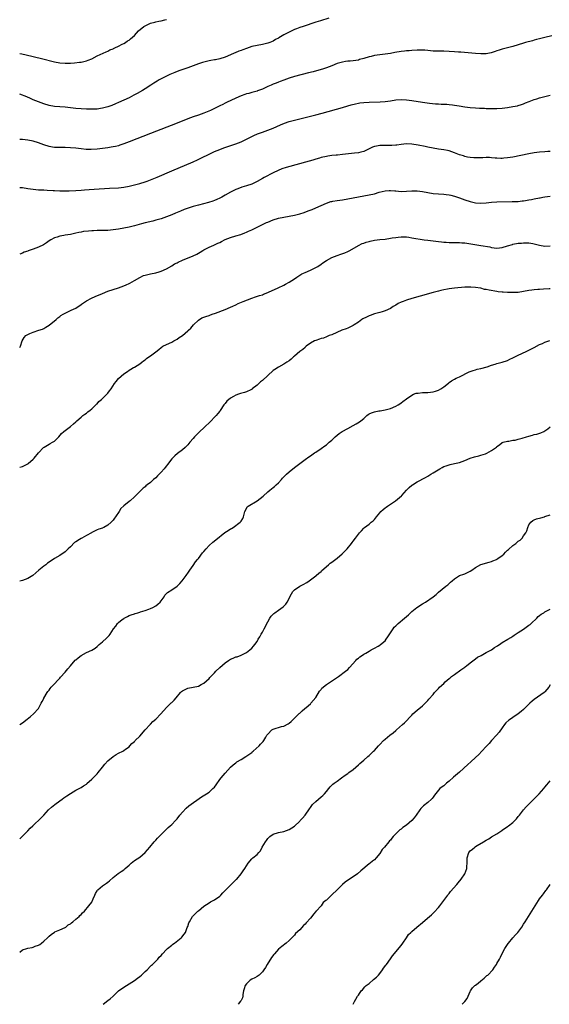
# Model space of a CAD drawing. Units: inches. Extents: x 2520000 to 2523000, y 1536000 to 1539000.
# Drawn here: x 2520000 to 2520199, y 1536000 to 1536370 of the extents above; entities that cross this region are included whole.
import ezdxf

# ---------------------------------------------------------------- set-up
doc = ezdxf.new("R2010")
doc.units = ezdxf.units.IN
doc.header["$MEASUREMENT"] = 0
doc.layers.add('LD25201536_10ft', color=103, linetype='Continuous')

msp = doc.modelspace()

# ---------------------------------------------------------------- linework, layer by layer
at = {"layer": 'LD25201536_10ft'}
for points, elevation in [([(2520115.89, 1536370.11), (2520112.8, 1536369.2), (2520111, 1536368.61), (2520106.25, 1536367), (2520105, 1536366.6), (2520103.83, 1536366.17), (2520103, 1536365.85), (2520101, 1536364.94), (2520099, 1536363.91), (2520097.18, 1536362.82), (2520097, 1536362.7), (2520095.89, 1536362.11), (2520095, 1536361.54), (2520093.75, 1536361), (2520093, 1536360.72), (2520091, 1536360.29), (2520089, 1536359.96), (2520087, 1536359.48), (2520085, 1536358.79), (2520083.69, 1536358.31), (2520083, 1536358.03), (2520082.24, 1536357.76), (2520080.83, 1536357.17), (2520080.49, 1536357), (2520079, 1536356.35), (2520077, 1536355.52), (2520075, 1536354.88), (2520073.43, 1536354.57), (2520073, 1536354.47), (2520071.74, 1536354.26), (2520071, 1536354.1), (2520070.09, 1536353.91), (2520069, 1536353.63), (2520068.51, 1536353.49), (2520067, 1536352.99), (2520065, 1536352.25), (2520063, 1536351.52), (2520059.64, 1536350.36), (2520058.2, 1536349.8), (2520056.36, 1536349), (2520055, 1536348.36), (2520053, 1536347.36), (2520052.34, 1536347), (2520051.49, 1536346.51), (2520050.25, 1536345.75), (2520049.14, 1536345), (2520047, 1536343.6), (2520046.03, 1536343), (2520044.11, 1536341.89), (2520042.79, 1536341.21), (2520041, 1536340.3), (2520039, 1536339.34), (2520037, 1536338.47), (2520035.96, 1536338.04), (2520034.56, 1536337.44), (2520033.43, 1536337), (2520033, 1536336.86), (2520031, 1536336.35), (2520030.27, 1536336.27), (2520029, 1536336.06), (2520028.06, 1536336.06), (2520027, 1536335.99), (2520026.03, 1536336.03), (2520025, 1536336.04), (2520023, 1536336.12), (2520021, 1536336.26), (2520017, 1536336.77), (2520015, 1536336.91), (2520013, 1536337.01), (2520011, 1536337.35), (2520009, 1536337.97), (2520007, 1536338.72), (2520005, 1536339.57), (2520004.02, 1536340.02), (2520002.63, 1536340.63), (2520001.73, 1536341), (2520001, 1536341.28), (2520000, 1536341.58)], 7670), ([(2520000, 1536356.93), (2520000.78, 1536356.78), (2520002.41, 1536356.41), (2520008.11, 1536355), (2520013, 1536353.81), (2520015, 1536353.43), (2520017, 1536353.28), (2520019, 1536353.32), (2520020.59, 1536353.41), (2520022.4, 1536353.6), (2520023, 1536353.69), (2520024.09, 1536353.91), (2520025, 1536354.16), (2520025.63, 1536354.37), (2520027.05, 1536354.95), (2520029, 1536355.98), (2520031.3, 1536357), (2520032.42, 1536357.58), (2520033, 1536357.77), (2520033.78, 1536358.22), (2520035, 1536358.68), (2520035.2, 1536358.8), (2520035.68, 1536359), (2520037, 1536359.71), (2520038.38, 1536360.38), (2520039, 1536360.7), (2520039.62, 1536361), (2520040.4, 1536361.6), (2520041, 1536361.96), (2520041.57, 1536362.43), (2520042.34, 1536363), (2520043, 1536363.63), (2520044.61, 1536365.39), (2520046.5, 1536367), (2520047, 1536367.34), (2520047.56, 1536367.56), (2520049, 1536368.23), (2520050.63, 1536368.63), (2520051, 1536368.75), (2520052.23, 1536369), (2520053, 1536369.17), (2520054.46, 1536369.54), (2520055, 1536369.63)], 7660), ([(2520199.51, 1536363.51), (2520197, 1536362.97), (2520195.43, 1536362.57), (2520195, 1536362.44), (2520193.86, 1536362.14), (2520193, 1536361.88), (2520192.29, 1536361.71), (2520189.71, 1536361), (2520189, 1536360.79), (2520185, 1536359.51), (2520182.98, 1536358.98), (2520181, 1536358.51), (2520179.85, 1536358.15), (2520179, 1536357.87), (2520178.37, 1536357.63), (2520176.87, 1536357.13), (2520175, 1536356.78), (2520174.78, 1536356.78), (2520173, 1536356.74), (2520171, 1536356.89), (2520165.41, 1536357.41), (2520164.54, 1536357.46), (2520163, 1536357.58), (2520161, 1536357.69), (2520159, 1536357.74), (2520157, 1536357.76), (2520156.2, 1536357.8), (2520155, 1536357.82), (2520154.08, 1536357.92), (2520153, 1536357.98), (2520151.9, 1536358.1), (2520151, 1536358.13), (2520150.11, 1536358.11), (2520149, 1536358.16), (2520147, 1536358.03), (2520146.09, 1536357.91), (2520145, 1536357.86), (2520144.26, 1536357.74), (2520143, 1536357.64), (2520140.72, 1536357.28), (2520139, 1536356.94), (2520137, 1536356.61), (2520135, 1536356.36), (2520133, 1536356.09), (2520131.82, 1536355.82), (2520131, 1536355.66), (2520129.04, 1536355.04), (2520127.41, 1536354.59), (2520127, 1536354.46), (2520125, 1536354.16), (2520123.94, 1536354.06), (2520123, 1536354.01), (2520122.16, 1536353.84), (2520121, 1536353.69), (2520119, 1536353.09), (2520117, 1536352.26), (2520115, 1536351.47), (2520113.57, 1536351), (2520113, 1536350.84), (2520110.07, 1536350.07), (2520108.36, 1536349.64), (2520103, 1536348.24), (2520101, 1536347.63), (2520099, 1536346.93), (2520097.63, 1536346.37), (2520097, 1536346.16), (2520096.2, 1536345.8), (2520095, 1536345.33), (2520094.28, 1536345), (2520093, 1536344.46), (2520091, 1536343.57), (2520089.15, 1536342.85), (2520089, 1536342.79), (2520087.59, 1536342.41), (2520087, 1536342.22), (2520085.93, 1536341.93), (2520085, 1536341.72), (2520084.43, 1536341.57), (2520083, 1536341.07), (2520081, 1536340.19), (2520077.52, 1536338.48), (2520077, 1536338.21), (2520076.18, 1536337.82), (2520075, 1536337.2), (2520073, 1536336.23), (2520071.55, 1536335.55), (2520070.3, 1536335), (2520069, 1536334.48), (2520067, 1536333.79), (2520065, 1536333.13), (2520063, 1536332.39), (2520059, 1536330.78), (2520049, 1536326.93), (2520041, 1536323.73), (2520039, 1536322.94), (2520037.55, 1536322.45), (2520037, 1536322.28), (2520035.98, 1536322.02), (2520035, 1536321.81), (2520034.31, 1536321.69), (2520033, 1536321.48), (2520031, 1536321.19), (2520029, 1536320.96), (2520026.83, 1536320.83), (2520024.9, 1536320.9), (2520023, 1536321.11), (2520021, 1536321.36), (2520019, 1536321.54), (2520017, 1536321.6), (2520015, 1536321.57), (2520013, 1536321.61), (2520012.28, 1536321.72), (2520011, 1536321.95), (2520009, 1536322.62), (2520008.07, 1536323), (2520007, 1536323.39), (2520005, 1536324.02), (2520003, 1536324.42), (2520001, 1536324.6), (2520000.61, 1536324.61), (2520000, 1536324.65)], 7680), ([(2520000, 1536306.66), (2520001, 1536306.57), (2520003, 1536306.29), (2520005, 1536305.99), (2520007, 1536305.78), (2520008.26, 1536305.74), (2520009, 1536305.69), (2520010.35, 1536305.65), (2520012.51, 1536305.49), (2520013, 1536305.44), (2520015, 1536305.33), (2520017, 1536305.35), (2520018.61, 1536305.39), (2520021, 1536305.46), (2520023, 1536305.6), (2520024.27, 1536305.73), (2520026.1, 1536305.9), (2520027.98, 1536306.02), (2520033.7, 1536306.3), (2520037, 1536306.5), (2520039, 1536306.72), (2520041, 1536307.1), (2520043, 1536307.6), (2520045, 1536308.14), (2520047, 1536308.73), (2520047.81, 1536309), (2520049, 1536309.44), (2520051.51, 1536310.49), (2520057, 1536312.87), (2520065, 1536316.27), (2520066.66, 1536317), (2520068.24, 1536317.76), (2520071, 1536319.15), (2520073, 1536320.06), (2520075, 1536320.88), (2520076.55, 1536321.45), (2520078.03, 1536321.97), (2520081, 1536322.95), (2520083, 1536323.74), (2520085, 1536324.71), (2520087.83, 1536326.17), (2520089.24, 1536326.76), (2520091, 1536327.43), (2520093, 1536328.15), (2520095, 1536328.9), (2520096.47, 1536329.53), (2520097.84, 1536330.16), (2520099.25, 1536330.75), (2520101, 1536331.33), (2520103, 1536331.89), (2520111, 1536333.91), (2520113.45, 1536334.55), (2520121, 1536336.64), (2520123, 1536337.23), (2520124.35, 1536337.65), (2520125.93, 1536338.07), (2520127, 1536338.3), (2520127.61, 1536338.39), (2520129, 1536338.54), (2520131, 1536338.65), (2520135.22, 1536338.78), (2520137, 1536338.9), (2520139, 1536339.18), (2520141, 1536339.49), (2520143, 1536339.6), (2520145, 1536339.47), (2520147, 1536339.21), (2520151, 1536338.65), (2520153.7, 1536338.3), (2520155.95, 1536338.05), (2520157, 1536337.95), (2520158.08, 1536337.92), (2520159, 1536337.86), (2520160.16, 1536337.84), (2520161, 1536337.79), (2520162.36, 1536337.64), (2520163, 1536337.57), (2520164.77, 1536337.23), (2520167, 1536336.84), (2520169, 1536336.62), (2520171, 1536336.49), (2520172.42, 1536336.42), (2520173, 1536336.38), (2520174.33, 1536336.33), (2520175, 1536336.28), (2520176.27, 1536336.27), (2520177, 1536336.22), (2520178.26, 1536336.26), (2520179, 1536336.25), (2520181, 1536336.42), (2520183, 1536336.67), (2520185, 1536336.97), (2520186.68, 1536337.32), (2520187, 1536337.4), (2520188.21, 1536337.79), (2520189, 1536338.07), (2520189.64, 1536338.36), (2520191.06, 1536338.94), (2520193, 1536339.66), (2520193.89, 1536339.89), (2520195, 1536340.25), (2520197, 1536340.79), (2520199, 1536341.24)], 7690), ([(2520199, 1536320.14), (2520198.11, 1536320.11), (2520197, 1536320.01), (2520195, 1536319.87), (2520193, 1536319.6), (2520191, 1536319.22), (2520185, 1536318.03), (2520183, 1536317.69), (2520181.6, 1536317.6), (2520181, 1536317.54), (2520180.46, 1536317.54), (2520179, 1536317.64), (2520178.33, 1536317.67), (2520177, 1536317.8), (2520176.18, 1536317.82), (2520175, 1536317.82), (2520173.72, 1536317.72), (2520172.25, 1536317.75), (2520171, 1536317.68), (2520170.28, 1536317.72), (2520169, 1536317.84), (2520167.99, 1536318.01), (2520167, 1536318.25), (2520166.45, 1536318.45), (2520165, 1536318.87), (2520163, 1536319.64), (2520161, 1536320.34), (2520160.47, 1536320.47), (2520159, 1536320.78), (2520157, 1536321.04), (2520155, 1536321.34), (2520153, 1536321.76), (2520152, 1536322), (2520149.46, 1536322.54), (2520147.08, 1536322.92), (2520145, 1536323), (2520143, 1536322.79), (2520141.45, 1536322.55), (2520141, 1536322.52), (2520139.6, 1536322.4), (2520139, 1536322.38), (2520135.63, 1536322.37), (2520135, 1536322.34), (2520133.84, 1536322.16), (2520133, 1536321.96), (2520132.29, 1536321.71), (2520129, 1536320.09), (2520127.88, 1536319.88), (2520127, 1536319.64), (2520125.54, 1536319.54), (2520123.28, 1536319.28), (2520121, 1536318.95), (2520119.23, 1536318.77), (2520118.69, 1536318.69), (2520117, 1536318.57), (2520115.59, 1536318.41), (2520115, 1536318.29), (2520113, 1536317.82), (2520112.38, 1536317.62), (2520111, 1536317.24), (2520110.26, 1536317), (2520109, 1536316.66), (2520108.55, 1536316.55), (2520099.87, 1536314.13), (2520098.36, 1536313.64), (2520096.97, 1536313.03), (2520095, 1536312.09), (2520091.7, 1536310.3), (2520091, 1536309.94), (2520089, 1536308.82), (2520087, 1536307.87), (2520085, 1536307.17), (2520083.33, 1536306.67), (2520081.86, 1536306.14), (2520081, 1536305.8), (2520079, 1536304.84), (2520077, 1536303.73), (2520075.76, 1536303), (2520075, 1536302.62), (2520073.9, 1536302.1), (2520073, 1536301.73), (2520072.47, 1536301.53), (2520070.86, 1536301), (2520067, 1536299.99), (2520065, 1536299.41), (2520063.17, 1536298.83), (2520061.71, 1536298.29), (2520060.27, 1536297.73), (2520058.45, 1536297), (2520057, 1536296.39), (2520055, 1536295.61), (2520053, 1536294.9), (2520051, 1536294.28), (2520049.98, 1536294.02), (2520047, 1536293.34), (2520045.65, 1536293), (2520044.77, 1536292.77), (2520043, 1536292.27), (2520041, 1536291.75), (2520039, 1536291.33), (2520037, 1536290.98), (2520035, 1536290.68), (2520033, 1536290.51), (2520031.53, 1536290.47), (2520030.48, 1536290.48), (2520029, 1536290.45), (2520027.63, 1536290.37), (2520027, 1536290.35), (2520025.75, 1536290.25), (2520023.93, 1536290.07), (2520023, 1536289.88), (2520022.23, 1536289.77), (2520021, 1536289.45), (2520020.61, 1536289.39), (2520019, 1536289.01), (2520017, 1536288.67), (2520016.58, 1536288.58), (2520015, 1536288.33), (2520014, 1536288), (2520013, 1536287.73), (2520011.67, 1536287), (2520011, 1536286.57), (2520010.11, 1536285.89), (2520008.86, 1536285.14), (2520007, 1536284.2), (2520005, 1536283.4), (2520003.22, 1536282.78), (2520003, 1536282.68), (2520001.7, 1536282.3), (2520001, 1536281.95), (2520000, 1536281.56)], 7700), ([(2520000, 1536246.5), (2520000.25, 1536247), (2520000.95, 1536249), (2520001.67, 1536250.33), (2520002.35, 1536251), (2520003, 1536251.48), (2520003.83, 1536251.83), (2520005, 1536252.36), (2520007.2, 1536253), (2520008.52, 1536253.48), (2520009, 1536253.68), (2520009.82, 1536254.18), (2520011, 1536254.87), (2520013.65, 1536257), (2520014.34, 1536257.65), (2520015, 1536258.12), (2520015.47, 1536258.53), (2520016.3, 1536259), (2520017, 1536259.43), (2520017.8, 1536259.8), (2520019, 1536260.4), (2520020.4, 1536261), (2520020.8, 1536261.2), (2520021, 1536261.33), (2520023, 1536262.68), (2520023.18, 1536262.82), (2520025, 1536264), (2520026.93, 1536265), (2520028.33, 1536265.67), (2520031, 1536266.84), (2520033, 1536267.66), (2520035, 1536268.35), (2520037, 1536268.95), (2520039, 1536269.66), (2520039.89, 1536270.11), (2520041, 1536270.58), (2520041.26, 1536270.74), (2520043, 1536271.7), (2520045, 1536272.88), (2520046.46, 1536273.54), (2520047, 1536273.73), (2520048.01, 1536273.99), (2520049, 1536274.21), (2520051, 1536274.61), (2520052.34, 1536275), (2520053, 1536275.19), (2520055, 1536276.06), (2520057, 1536277.2), (2520058.09, 1536277.9), (2520059, 1536278.37), (2520059.4, 1536278.6), (2520061, 1536279.32), (2520065, 1536280.98), (2520066.37, 1536281.63), (2520067.65, 1536282.35), (2520068.66, 1536283), (2520069, 1536283.18), (2520071, 1536284.16), (2520072.8, 1536285), (2520074.34, 1536285.66), (2520075, 1536286.02), (2520075.69, 1536286.31), (2520077, 1536287.03), (2520079, 1536287.84), (2520081, 1536288.42), (2520082.98, 1536289.02), (2520084.44, 1536289.56), (2520085, 1536289.79), (2520085.82, 1536290.18), (2520087, 1536290.72), (2520087.54, 1536291), (2520092.57, 1536293.43), (2520093, 1536293.61), (2520095, 1536294.43), (2520097, 1536295.06), (2520099, 1536295.49), (2520101, 1536295.86), (2520103, 1536296.26), (2520105, 1536296.74), (2520106.73, 1536297.27), (2520108.2, 1536297.8), (2520109.65, 1536298.35), (2520111, 1536298.91), (2520115, 1536300.74), (2520116.7, 1536301.3), (2520117, 1536301.37), (2520117.43, 1536301.43), (2520119, 1536301.72), (2520120.12, 1536301.88), (2520121, 1536301.98), (2520123, 1536302.3), (2520125, 1536302.67), (2520129, 1536303.47), (2520131, 1536303.85), (2520133, 1536304.28), (2520134.81, 1536304.81), (2520137, 1536305.35), (2520138.56, 1536305.44), (2520139, 1536305.5), (2520140.68, 1536305.32), (2520141, 1536305.3), (2520143, 1536305.11), (2520145, 1536305.18), (2520147, 1536305.35), (2520149, 1536305.32), (2520151, 1536305.05), (2520153, 1536304.7), (2520155, 1536304.41), (2520157, 1536304.23), (2520159, 1536304.11), (2520159.98, 1536303.98), (2520161, 1536303.88), (2520161.7, 1536303.7), (2520163, 1536303.41), (2520165, 1536302.75), (2520167, 1536302.02), (2520169, 1536301.35), (2520171, 1536300.84), (2520173, 1536300.66), (2520175, 1536300.82), (2520177, 1536301.09), (2520179, 1536301.22), (2520184.7, 1536301.3), (2520187, 1536301.39), (2520188.43, 1536301.57), (2520189, 1536301.6), (2520189.68, 1536301.68), (2520191, 1536301.92), (2520191.88, 1536302.12), (2520193, 1536302.29), (2520195, 1536302.74), (2520195.23, 1536302.77), (2520196.22, 1536303), (2520197, 1536303.16), (2520199, 1536303.33)], 7710), ([(2520000, 1536201.61), (2520001, 1536201.84), (2520001.8, 1536202.2), (2520003, 1536202.84), (2520003.23, 1536203), (2520005, 1536204.59), (2520005.37, 1536205), (2520007.01, 1536206.99), (2520008.96, 1536209.04), (2520009.13, 1536209.13), (2520011, 1536210.27), (2520011.43, 1536210.57), (2520012.35, 1536211), (2520013, 1536211.42), (2520014.68, 1536213), (2520015.73, 1536214.27), (2520016.52, 1536215), (2520017, 1536215.4), (2520019, 1536216.83), (2520020.17, 1536217.83), (2520021, 1536218.59), (2520021.42, 1536219), (2520023, 1536220.44), (2520023.72, 1536221), (2520024.42, 1536221.58), (2520025, 1536221.93), (2520025.57, 1536222.43), (2520026.44, 1536223), (2520027, 1536223.46), (2520028.61, 1536225), (2520028.78, 1536225.22), (2520029, 1536225.39), (2520029.72, 1536226.28), (2520030.63, 1536227), (2520032.65, 1536229), (2520032.8, 1536229.2), (2520033, 1536229.39), (2520033.69, 1536230.31), (2520034.24, 1536231), (2520035.59, 1536233), (2520036.18, 1536233.82), (2520037.11, 1536234.89), (2520039, 1536236.63), (2520040.42, 1536237.58), (2520041, 1536238.03), (2520041.64, 1536238.36), (2520042.67, 1536239), (2520043, 1536239.17), (2520045, 1536240.42), (2520045.77, 1536241), (2520046.48, 1536241.52), (2520047, 1536241.96), (2520047.61, 1536242.39), (2520048.42, 1536243), (2520049, 1536243.46), (2520051, 1536244.87), (2520052.2, 1536245.8), (2520053, 1536246.5), (2520053.71, 1536247), (2520055, 1536247.71), (2520057, 1536248.57), (2520057.77, 1536249), (2520059, 1536249.62), (2520059.74, 1536250.26), (2520061, 1536251.05), (2520063, 1536252.75), (2520063.27, 1536253), (2520064.14, 1536253.86), (2520065.17, 1536255), (2520067, 1536256.78), (2520068.36, 1536257.64), (2520069, 1536257.9), (2520069.76, 1536258.24), (2520071, 1536258.56), (2520071.3, 1536258.7), (2520072.22, 1536259), (2520073.45, 1536259.45), (2520077, 1536260.86), (2520079, 1536261.68), (2520079.92, 1536262.08), (2520081, 1536262.59), (2520081.92, 1536263), (2520083.81, 1536263.81), (2520087, 1536265.03), (2520088.47, 1536265.53), (2520089.93, 1536266.07), (2520091, 1536266.37), (2520091.44, 1536266.57), (2520093, 1536267.16), (2520093.29, 1536267.29), (2520096.89, 1536269), (2520099, 1536269.97), (2520099.69, 1536270.31), (2520101, 1536271.03), (2520103, 1536272.34), (2520103.94, 1536273), (2520105, 1536273.67), (2520105.86, 1536274.14), (2520107, 1536274.69), (2520109, 1536275.58), (2520111, 1536276.56), (2520111.75, 1536277), (2520113, 1536277.82), (2520113.68, 1536278.32), (2520115, 1536279.21), (2520117, 1536280.36), (2520119, 1536281.14), (2520120.44, 1536281.56), (2520121.91, 1536282.09), (2520123, 1536282.57), (2520123.8, 1536283), (2520127, 1536284.84), (2520128.48, 1536285.52), (2520129, 1536285.72), (2520129.9, 1536286.1), (2520131, 1536286.35), (2520131.48, 1536286.52), (2520133, 1536286.78), (2520135, 1536287.05), (2520137, 1536287.26), (2520139, 1536287.53), (2520139.65, 1536287.65), (2520141, 1536287.86), (2520141.99, 1536287.99), (2520143, 1536288.08), (2520144.07, 1536288.07), (2520145, 1536288.03), (2520145.91, 1536287.91), (2520147, 1536287.75), (2520151.65, 1536287), (2520153, 1536286.8), (2520155, 1536286.54), (2520157, 1536286.29), (2520158.17, 1536286.17), (2520159, 1536286.09), (2520159.95, 1536286.05), (2520161, 1536285.97), (2520162.01, 1536285.99), (2520163, 1536285.95), (2520164.02, 1536285.98), (2520165, 1536285.93), (2520165.84, 1536285.84), (2520167, 1536285.79), (2520168.39, 1536285.61), (2520173, 1536284.89), (2520176.27, 1536284.27), (2520177, 1536284.06), (2520177.99, 1536283.99), (2520179, 1536283.78), (2520179.93, 1536283.93), (2520181, 1536284.03), (2520183, 1536284.71), (2520184.77, 1536285.23), (2520185, 1536285.28), (2520187, 1536285.65), (2520188.25, 1536285.75), (2520189, 1536285.84), (2520189.84, 1536285.84), (2520191, 1536285.78), (2520192.48, 1536285.52), (2520193, 1536285.45), (2520195, 1536284.98), (2520197, 1536284.63), (2520199, 1536284.71)], 7720), ([(2520199, 1536268.58), (2520198.52, 1536268.52), (2520196.38, 1536268.38), (2520195, 1536268.33), (2520194.27, 1536268.27), (2520193, 1536268.2), (2520192.06, 1536268.06), (2520191, 1536267.92), (2520189, 1536267.51), (2520187, 1536267.21), (2520185, 1536267.17), (2520183.25, 1536267.25), (2520183, 1536267.25), (2520181.34, 1536267.34), (2520181, 1536267.34), (2520179.5, 1536267.5), (2520179, 1536267.51), (2520176.01, 1536268.01), (2520175, 1536268.31), (2520174.36, 1536268.36), (2520173, 1536268.76), (2520172.76, 1536268.76), (2520171, 1536269.04), (2520169.14, 1536269.14), (2520169, 1536269.18), (2520168.84, 1536269.16), (2520167, 1536269.13), (2520163, 1536268.77), (2520161, 1536268.53), (2520160.42, 1536268.42), (2520159, 1536268.2), (2520157.92, 1536267.92), (2520157, 1536267.73), (2520155, 1536267.18), (2520150.19, 1536265.81), (2520147, 1536264.89), (2520145, 1536264.27), (2520143.82, 1536263.82), (2520143, 1536263.53), (2520141.91, 1536263), (2520141, 1536262.49), (2520140.06, 1536261.94), (2520139, 1536261.23), (2520137, 1536260.25), (2520135.97, 1536259.97), (2520135, 1536259.67), (2520133, 1536259.14), (2520131.42, 1536258.58), (2520131, 1536258.41), (2520130.04, 1536257.96), (2520128.74, 1536257.26), (2520128.33, 1536257), (2520127, 1536256.06), (2520125.44, 1536255), (2520125, 1536254.75), (2520123.83, 1536254.17), (2520123, 1536253.86), (2520122.4, 1536253.6), (2520120.87, 1536253), (2520117, 1536251.36), (2520116.08, 1536251), (2520115.33, 1536250.67), (2520115, 1536250.57), (2520113.89, 1536250.11), (2520113, 1536249.9), (2520112.38, 1536249.62), (2520111, 1536249.21), (2520110.56, 1536249), (2520109, 1536248.12), (2520107.47, 1536247), (2520107.23, 1536246.77), (2520107, 1536246.6), (2520106.15, 1536245.85), (2520105.09, 1536245), (2520103, 1536243.24), (2520102.69, 1536243), (2520101.79, 1536242.21), (2520101, 1536241.58), (2520100.16, 1536241), (2520099, 1536240.28), (2520097, 1536239.17), (2520095.67, 1536238.33), (2520095, 1536237.85), (2520093, 1536236.05), (2520091, 1536234.14), (2520090.34, 1536233.66), (2520089.62, 1536233), (2520089, 1536232.4), (2520087.18, 1536231), (2520087, 1536230.84), (2520086.67, 1536230.67), (2520085, 1536229.87), (2520084.29, 1536229.71), (2520082.76, 1536229.24), (2520082.07, 1536229), (2520081, 1536228.67), (2520080.18, 1536228.18), (2520079, 1536227.53), (2520077.66, 1536226.34), (2520077, 1536225.57), (2520076.75, 1536225.25), (2520076.61, 1536225), (2520075.15, 1536222.85), (2520075, 1536222.68), (2520074.27, 1536221.73), (2520073.63, 1536221), (2520071, 1536218.31), (2520069.63, 1536217), (2520069, 1536216.38), (2520067.51, 1536215), (2520066.26, 1536213.74), (2520065.51, 1536213), (2520065, 1536212.42), (2520063.81, 1536211), (2520063.45, 1536210.55), (2520063, 1536210.04), (2520062.54, 1536209.46), (2520062.07, 1536209), (2520061, 1536208.12), (2520059.23, 1536206.77), (2520058.15, 1536205.85), (2520057.27, 1536205), (2520057, 1536204.7), (2520055.4, 1536202.6), (2520055, 1536202.13), (2520054.52, 1536201.48), (2520054.13, 1536201), (2520053, 1536199.73), (2520052.26, 1536199), (2520051.67, 1536198.33), (2520051, 1536197.68), (2520050.13, 1536197), (2520049, 1536195.89), (2520047.78, 1536195), (2520047.35, 1536194.65), (2520047, 1536194.26), (2520046.25, 1536193.75), (2520045.5, 1536193), (2520045, 1536192.55), (2520043.55, 1536191), (2520043.24, 1536190.76), (2520043, 1536190.51), (2520041.37, 1536189), (2520041, 1536188.75), (2520039, 1536187.14), (2520037.94, 1536186.06), (2520037.25, 1536185), (2520035.87, 1536183), (2520035.5, 1536182.5), (2520035, 1536181.75), (2520034.27, 1536181), (2520033, 1536179.82), (2520031.5, 1536179), (2520031.16, 1536178.84), (2520031, 1536178.77), (2520029.7, 1536178.3), (2520029, 1536178.07), (2520027, 1536177.05), (2520026.94, 1536177), (2520025, 1536176), (2520023.33, 1536175), (2520023.11, 1536174.89), (2520022.46, 1536174.46), (2520021, 1536173.59), (2520020.6, 1536173.4), (2520019, 1536171.77), (2520018.16, 1536171), (2520017, 1536169.88), (2520015, 1536168.53), (2520013, 1536167.32), (2520012.5, 1536167), (2520011.61, 1536166.39), (2520011, 1536165.93), (2520010.46, 1536165.54), (2520009.8, 1536165), (2520009, 1536164.41), (2520007.2, 1536163), (2520006.01, 1536161.99), (2520004.9, 1536161), (2520003, 1536159.8), (2520001, 1536159.03), (2520000, 1536158.82)], 7730), ([(2520000, 1536105.08), (2520001, 1536105.67), (2520002.77, 1536107), (2520004.07, 1536108.07), (2520005.17, 1536109), (2520007.03, 1536111), (2520008.09, 1536113), (2520008.36, 1536113.64), (2520009, 1536114.8), (2520009.06, 1536114.94), (2520010.25, 1536117), (2520010.57, 1536117.43), (2520011, 1536117.96), (2520011.43, 1536118.57), (2520011.82, 1536119), (2520013, 1536120.24), (2520014.3, 1536121.7), (2520015, 1536122.44), (2520015.25, 1536122.75), (2520017, 1536124.68), (2520018.11, 1536125.89), (2520019, 1536127), (2520020.83, 1536129.17), (2520021, 1536129.32), (2520021.91, 1536130.09), (2520023, 1536130.98), (2520025, 1536132.09), (2520027, 1536132.99), (2520028.27, 1536133.73), (2520029, 1536134.26), (2520029.8, 1536135), (2520031, 1536136.03), (2520032.52, 1536137.48), (2520033, 1536138), (2520033.51, 1536138.49), (2520033.9, 1536139), (2520035.21, 1536141), (2520036.02, 1536141.98), (2520036.68, 1536143), (2520037, 1536143.3), (2520038.48, 1536144.48), (2520039, 1536144.88), (2520039.19, 1536145), (2520040.45, 1536145.55), (2520041, 1536145.9), (2520041.85, 1536146.15), (2520043, 1536146.63), (2520043.3, 1536146.7), (2520044.29, 1536147), (2520045, 1536147.19), (2520045.28, 1536147.28), (2520047, 1536147.86), (2520048.38, 1536148.38), (2520049, 1536148.62), (2520049.87, 1536149), (2520051, 1536149.6), (2520051.85, 1536150.15), (2520052.71, 1536151), (2520054.14, 1536153), (2520054.47, 1536153.53), (2520055.44, 1536154.56), (2520057, 1536155.6), (2520059, 1536156.98), (2520060.01, 1536157.99), (2520060.94, 1536159), (2520062.4, 1536161), (2520062.66, 1536161.34), (2520063, 1536161.8), (2520063.82, 1536163), (2520065, 1536164.67), (2520065.92, 1536166.08), (2520066.65, 1536167), (2520067, 1536167.4), (2520068.56, 1536169.44), (2520069, 1536169.92), (2520069.87, 1536171), (2520071, 1536172.23), (2520072.47, 1536173.53), (2520073.6, 1536174.4), (2520076.95, 1536177.05), (2520078.14, 1536177.86), (2520079, 1536178.42), (2520079.38, 1536178.62), (2520080.01, 1536179), (2520082.73, 1536181), (2520082.86, 1536181.14), (2520083, 1536181.41), (2520083.66, 1536182.34), (2520083.98, 1536183), (2520084.38, 1536185), (2520085, 1536186.17), (2520085.32, 1536186.68), (2520085.64, 1536187), (2520089, 1536189.02), (2520091.32, 1536190.68), (2520093, 1536192.35), (2520093.75, 1536193), (2520095, 1536194.03), (2520095.58, 1536194.42), (2520096.24, 1536195), (2520097, 1536195.71), (2520098.15, 1536197), (2520098.56, 1536197.44), (2520099.5, 1536198.5), (2520100, 1536199), (2520101, 1536199.91), (2520103, 1536201.51), (2520107, 1536204.49), (2520108.45, 1536205.55), (2520109, 1536205.94), (2520110.6, 1536207), (2520111, 1536207.28), (2520113, 1536208.6), (2520114.41, 1536209.59), (2520115, 1536210.05), (2520115.51, 1536210.49), (2520116.04, 1536211), (2520117, 1536211.81), (2520118.27, 1536213), (2520119.81, 1536214.2), (2520120.98, 1536215), (2520123, 1536216.2), (2520125, 1536217.27), (2520126.15, 1536217.85), (2520127.41, 1536218.59), (2520127.95, 1536219), (2520129, 1536219.89), (2520130.22, 1536221), (2520130.64, 1536221.36), (2520131, 1536221.62), (2520131.94, 1536222.06), (2520133, 1536222.45), (2520134.71, 1536222.71), (2520135.18, 1536222.82), (2520137, 1536223.1), (2520139, 1536223.69), (2520141, 1536224.5), (2520141.93, 1536225), (2520142.56, 1536225.44), (2520143, 1536225.72), (2520143.74, 1536226.26), (2520145, 1536227.25), (2520147, 1536228.7), (2520147.74, 1536229), (2520148.66, 1536229.34), (2520149, 1536229.42), (2520149.44, 1536229.44), (2520151, 1536229.61), (2520152.32, 1536229.68), (2520153, 1536229.7), (2520155, 1536229.9), (2520155.89, 1536230.11), (2520157, 1536230.47), (2520157.93, 1536231), (2520159, 1536231.73), (2520160.81, 1536233.19), (2520161, 1536233.38), (2520161.99, 1536234.01), (2520163, 1536234.67), (2520163.69, 1536235), (2520165, 1536235.57), (2520168.61, 1536237.39), (2520169, 1536237.56), (2520170.04, 1536237.96), (2520171, 1536238.18), (2520171.6, 1536238.4), (2520173, 1536238.63), (2520175.34, 1536239.34), (2520177, 1536239.97), (2520178.35, 1536240.35), (2520179, 1536240.55), (2520181, 1536241.01), (2520183, 1536241.68), (2520183.87, 1536242.13), (2520185, 1536242.65), (2520185.65, 1536243), (2520187, 1536243.68), (2520189.98, 1536245), (2520191, 1536245.49), (2520192, 1536246), (2520193, 1536246.55), (2520195, 1536247.61), (2520196.1, 1536248.1), (2520197, 1536248.52), (2520198.81, 1536249.19)], 7740), ([(2520000, 1536062.1), (2520001, 1536063.07), (2520003, 1536065.11), (2520003.9, 1536066.1), (2520004.89, 1536067), (2520008, 1536070), (2520009, 1536071.02), (2520010.83, 1536073), (2520011.97, 1536074.03), (2520013.15, 1536075), (2520015, 1536076.34), (2520015.96, 1536077), (2520016.55, 1536077.45), (2520017.72, 1536078.28), (2520019, 1536079.1), (2520021, 1536080.32), (2520023, 1536081.4), (2520023.98, 1536082.02), (2520025, 1536082.69), (2520025.17, 1536082.83), (2520027, 1536084.46), (2520028.24, 1536085.76), (2520029, 1536086.51), (2520029.43, 1536087), (2520031.05, 1536089), (2520031.89, 1536090.11), (2520033, 1536091.42), (2520035, 1536093.07), (2520036.19, 1536093.81), (2520037, 1536094.25), (2520038.65, 1536095), (2520039, 1536095.21), (2520039.72, 1536095.72), (2520041, 1536096.67), (2520041.34, 1536097), (2520042.07, 1536097.93), (2520043, 1536098.62), (2520043.17, 1536098.83), (2520043.35, 1536099), (2520045, 1536100.71), (2520047.01, 1536103), (2520048.91, 1536105.09), (2520049, 1536105.17), (2520049.9, 1536106.1), (2520051, 1536107.05), (2520052.98, 1536109), (2520055, 1536111.44), (2520056.83, 1536113.17), (2520057, 1536113.31), (2520057.88, 1536114.12), (2520058.71, 1536115), (2520060.25, 1536117), (2520060.62, 1536117.38), (2520061, 1536117.67), (2520062.25, 1536118.25), (2520063, 1536118.63), (2520065, 1536119), (2520067, 1536119.42), (2520068.01, 1536120.01), (2520069, 1536120.56), (2520071, 1536122.34), (2520071.32, 1536122.68), (2520073, 1536124.42), (2520073.53, 1536125), (2520075, 1536126.47), (2520077, 1536128.19), (2520078.26, 1536129), (2520078.69, 1536129.31), (2520079, 1536129.5), (2520080.06, 1536129.94), (2520081, 1536130.37), (2520081.52, 1536130.48), (2520083, 1536131.03), (2520085, 1536132.03), (2520086.26, 1536133), (2520087, 1536133.68), (2520087.62, 1536134.38), (2520088.13, 1536135), (2520089, 1536136.16), (2520089.4, 1536137), (2520090, 1536138), (2520090.53, 1536139), (2520091, 1536139.69), (2520091.73, 1536141), (2520093, 1536143.53), (2520093.85, 1536145), (2520094.31, 1536145.69), (2520095, 1536146.47), (2520095.29, 1536146.71), (2520095.64, 1536147), (2520097, 1536148.01), (2520098.79, 1536149.21), (2520099.78, 1536150.22), (2520100.31, 1536151), (2520101, 1536152.37), (2520101.29, 1536153), (2520101.87, 1536154.13), (2520102.45, 1536155), (2520103, 1536155.58), (2520105, 1536156.91), (2520106.36, 1536157.64), (2520107.62, 1536158.38), (2520108.5, 1536159), (2520111, 1536160.85), (2520111.2, 1536161), (2520112.17, 1536161.83), (2520113, 1536162.51), (2520113.24, 1536162.76), (2520115, 1536164.31), (2520115.83, 1536165), (2520116.47, 1536165.53), (2520117, 1536165.91), (2520119, 1536167.42), (2520120.89, 1536169.11), (2520121.93, 1536170.07), (2520122.75, 1536171), (2520124.38, 1536173), (2520124.65, 1536173.35), (2520125, 1536173.86), (2520125.91, 1536175), (2520127, 1536176.45), (2520127.49, 1536177), (2520128.24, 1536177.76), (2520129, 1536178.68), (2520129.33, 1536179), (2520131, 1536180.23), (2520131.86, 1536181), (2520132.51, 1536181.49), (2520133, 1536182.02), (2520133.82, 1536183), (2520135, 1536184.45), (2520135.48, 1536185), (2520136.27, 1536185.73), (2520137, 1536186.34), (2520137.39, 1536186.61), (2520137.93, 1536187), (2520139, 1536187.72), (2520140.96, 1536189), (2520143.17, 1536190.83), (2520143.35, 1536191), (2520145.11, 1536193), (2520146.03, 1536193.97), (2520147.11, 1536194.89), (2520147.25, 1536195), (2520149, 1536196.07), (2520152.24, 1536197.76), (2520153, 1536198.22), (2520154.21, 1536199), (2520155, 1536199.44), (2520157.51, 1536201), (2520158.46, 1536201.54), (2520159, 1536201.82), (2520159.88, 1536202.12), (2520161, 1536202.56), (2520161.39, 1536202.61), (2520163.06, 1536202.94), (2520165, 1536203.4), (2520167, 1536204.17), (2520169, 1536205), (2520170.54, 1536205.46), (2520172.15, 1536205.85), (2520173, 1536206.08), (2520174.69, 1536206.69), (2520175.16, 1536206.84), (2520177, 1536207.89), (2520178.82, 1536209.18), (2520179, 1536209.42), (2520179.99, 1536210.01), (2520181, 1536210.9), (2520181.07, 1536210.93), (2520181.29, 1536211), (2520183, 1536211.44), (2520183.44, 1536211.44), (2520185, 1536211.7), (2520185.78, 1536211.78), (2520187, 1536212.08), (2520188.47, 1536212.47), (2520190.04, 1536213), (2520191, 1536213.3), (2520192.36, 1536213.64), (2520193, 1536213.84), (2520193.96, 1536214.04), (2520195.49, 1536214.51), (2520196.54, 1536215), (2520197, 1536215.24), (2520198.06, 1536216.06), (2520199, 1536216.76)], 7750), ([(2520000, 1536019.57), (2520001, 1536020.4), (2520002.68, 1536021), (2520003, 1536021.09), (2520004.64, 1536021.36), (2520005, 1536021.46), (2520005.81, 1536021.81), (2520007, 1536022.22), (2520007.51, 1536022.49), (2520008.16, 1536023), (2520009, 1536023.7), (2520010.4, 1536025), (2520011, 1536025.63), (2520011.74, 1536026.26), (2520013, 1536027.14), (2520013.23, 1536027.23), (2520015, 1536028), (2520017, 1536028.83), (2520017.26, 1536029), (2520018.23, 1536029.77), (2520019, 1536030.25), (2520019.39, 1536030.61), (2520019.93, 1536031), (2520021, 1536031.96), (2520022.28, 1536033), (2520022.61, 1536033.39), (2520023, 1536033.74), (2520023.61, 1536034.39), (2520024.29, 1536035), (2520025.97, 1536037), (2520027, 1536038.39), (2520027.23, 1536038.77), (2520027.34, 1536039), (2520027.53, 1536039.53), (2520028.15, 1536041), (2520028.46, 1536041.54), (2520029, 1536042.63), (2520029.14, 1536042.86), (2520029.25, 1536043), (2520031, 1536044.53), (2520031.78, 1536045), (2520032.57, 1536045.43), (2520033, 1536045.84), (2520033.69, 1536046.31), (2520035, 1536047.54), (2520036.94, 1536049.06), (2520038.1, 1536049.9), (2520039, 1536050.51), (2520039.58, 1536051), (2520041, 1536052.29), (2520041.83, 1536053), (2520042.48, 1536053.52), (2520043, 1536053.96), (2520045, 1536055.25), (2520047, 1536056.93), (2520048.75, 1536059), (2520050.47, 1536061), (2520051, 1536061.59), (2520051.65, 1536062.35), (2520052.3, 1536063), (2520053, 1536063.75), (2520054.25, 1536065), (2520054.63, 1536065.37), (2520055, 1536065.7), (2520055.63, 1536066.37), (2520056.38, 1536067), (2520057, 1536067.54), (2520058.4, 1536069), (2520059, 1536069.68), (2520060.11, 1536071), (2520061, 1536072.14), (2520062.41, 1536073.59), (2520063.49, 1536074.51), (2520068.15, 1536077.85), (2520070.05, 1536079), (2520071, 1536079.66), (2520072.48, 1536081), (2520073, 1536081.56), (2520073.62, 1536082.38), (2520075, 1536084.35), (2520075.52, 1536085), (2520077, 1536086.79), (2520079.04, 1536089), (2520080.11, 1536089.88), (2520081, 1536090.64), (2520081.48, 1536091), (2520083, 1536091.94), (2520084.77, 1536093), (2520087, 1536094.56), (2520087.23, 1536094.77), (2520087.5, 1536095), (2520089.8, 1536097), (2520090.35, 1536097.65), (2520091, 1536098.37), (2520091.31, 1536098.69), (2520091.56, 1536099), (2520092.25, 1536100.25), (2520092.68, 1536101), (2520093, 1536101.45), (2520094.55, 1536103), (2520095, 1536103.25), (2520098.22, 1536104.22), (2520099, 1536104.42), (2520100.73, 1536105.27), (2520101, 1536105.47), (2520101.85, 1536106.15), (2520104.85, 1536109.15), (2520105, 1536109.28), (2520105.87, 1536110.13), (2520106.93, 1536111), (2520107.47, 1536111.47), (2520109, 1536112.82), (2520109.17, 1536113), (2520111, 1536115.14), (2520112.42, 1536117.58), (2520113, 1536118.21), (2520113.34, 1536118.66), (2520115, 1536120.04), (2520116.58, 1536121), (2520119.24, 1536122.76), (2520119.58, 1536123), (2520122.18, 1536125), (2520123, 1536125.73), (2520123.63, 1536126.37), (2520126.06, 1536129), (2520126.47, 1536129.53), (2520127, 1536129.93), (2520127.55, 1536130.45), (2520128.52, 1536131), (2520129, 1536131.37), (2520129.85, 1536131.85), (2520131, 1536132.58), (2520131.84, 1536133), (2520132.52, 1536133.48), (2520133, 1536133.68), (2520134.42, 1536134.42), (2520135, 1536134.75), (2520135.36, 1536135), (2520137, 1536136.46), (2520137.45, 1536137), (2520138.05, 1536137.95), (2520140.02, 1536141), (2520140.48, 1536141.52), (2520141, 1536142.05), (2520141.99, 1536143), (2520144.36, 1536145), (2520145.76, 1536146.24), (2520147, 1536147.39), (2520148.99, 1536149), (2520151, 1536150.32), (2520152.24, 1536151), (2520155.11, 1536153), (2520156.13, 1536153.87), (2520157, 1536154.73), (2520159.82, 1536157), (2520160.5, 1536157.5), (2520161, 1536157.98), (2520161.58, 1536158.42), (2520162.16, 1536159), (2520163, 1536159.76), (2520165, 1536160.98), (2520166.53, 1536161.47), (2520167, 1536161.61), (2520169, 1536162.62), (2520169.51, 1536163), (2520171, 1536163.92), (2520172.97, 1536165.03), (2520176.03, 1536165.97), (2520177, 1536166.23), (2520177.5, 1536166.5), (2520178.83, 1536167), (2520179, 1536167.08), (2520179.28, 1536167.28), (2520181, 1536168.53), (2520181.56, 1536169), (2520182.23, 1536169.77), (2520183, 1536170.45), (2520183.27, 1536170.73), (2520185, 1536172.22), (2520186.05, 1536173), (2520186.58, 1536173.42), (2520187, 1536173.8), (2520187.73, 1536174.27), (2520188.4, 1536175), (2520189, 1536175.82), (2520189.82, 1536177), (2520190.25, 1536177.75), (2520190.55, 1536179), (2520191, 1536180.01), (2520191.67, 1536181), (2520192.44, 1536181.56), (2520193, 1536181.84), (2520193.83, 1536182.17), (2520195.38, 1536182.62), (2520196.79, 1536183), (2520197, 1536183.05), (2520199, 1536183.7)], 7760), ([(2520031.33, 1536000), (2520033, 1536001.4), (2520033.91, 1536002.09), (2520035, 1536003.07), (2520037.08, 1536005), (2520039, 1536006.46), (2520041, 1536007.7), (2520043, 1536008.91), (2520044.21, 1536009.79), (2520045, 1536010.41), (2520045.66, 1536011), (2520047, 1536012.28), (2520047.79, 1536013), (2520049, 1536014.27), (2520049.37, 1536014.63), (2520049.79, 1536015), (2520051, 1536016.16), (2520051.76, 1536017), (2520052.36, 1536017.64), (2520053, 1536018.35), (2520053.51, 1536019), (2520055, 1536020.56), (2520055.48, 1536021), (2520057, 1536022.25), (2520057.44, 1536022.56), (2520058.02, 1536023), (2520060.54, 1536025), (2520060.77, 1536025.23), (2520061.69, 1536026.31), (2520062.12, 1536027), (2520062.83, 1536028.83), (2520063, 1536029.22), (2520063.47, 1536030.53), (2520063.62, 1536031), (2520064.84, 1536033), (2520064.92, 1536033.08), (2520065.94, 1536034.06), (2520066.84, 1536035), (2520067, 1536035.14), (2520069, 1536036.79), (2520071, 1536038.11), (2520071.59, 1536038.41), (2520073, 1536039.2), (2520075, 1536040.62), (2520075.39, 1536041), (2520076.14, 1536041.86), (2520077.12, 1536042.88), (2520079, 1536044.77), (2520080.2, 1536045.8), (2520081.21, 1536046.79), (2520081.4, 1536047), (2520083, 1536048.94), (2520083.85, 1536050.15), (2520084.43, 1536051), (2520085.71, 1536053), (2520087, 1536054.57), (2520087.48, 1536055), (2520089, 1536056.28), (2520089.72, 1536057), (2520090.34, 1536057.66), (2520090.97, 1536059), (2520092.13, 1536061), (2520092.5, 1536061.5), (2520093, 1536062.26), (2520093.79, 1536063), (2520095, 1536063.9), (2520097, 1536064.55), (2520099, 1536064.92), (2520101, 1536065.59), (2520103, 1536066.87), (2520105, 1536068.76), (2520105.24, 1536069), (2520106.09, 1536069.91), (2520107.03, 1536070.97), (2520108.64, 1536073.36), (2520109, 1536073.88), (2520109.83, 1536075), (2520111, 1536076.14), (2520112.06, 1536077), (2520113, 1536077.82), (2520113.65, 1536078.35), (2520114.28, 1536079), (2520115, 1536079.93), (2520115.99, 1536081), (2520116.4, 1536081.6), (2520117.42, 1536082.58), (2520117.98, 1536083), (2520119, 1536083.82), (2520120.65, 1536085), (2520122.04, 1536085.96), (2520123, 1536086.66), (2520123.42, 1536087), (2520125, 1536088.16), (2520127, 1536089.84), (2520127.58, 1536090.42), (2520129, 1536091.64), (2520130.52, 1536093), (2520131, 1536093.39), (2520132.73, 1536095), (2520133, 1536095.27), (2520134.55, 1536097), (2520135, 1536097.55), (2520136.4, 1536099), (2520137, 1536099.58), (2520138.79, 1536101), (2520140.04, 1536101.96), (2520141, 1536102.73), (2520141.33, 1536103), (2520143.62, 1536105), (2520144.33, 1536105.67), (2520147, 1536108.54), (2520147.47, 1536109), (2520149, 1536110.38), (2520151, 1536112.04), (2520152.01, 1536113), (2520152.51, 1536113.49), (2520153, 1536114.05), (2520153.47, 1536114.53), (2520155, 1536116.35), (2520155.57, 1536117), (2520156.26, 1536117.74), (2520157, 1536118.57), (2520157.4, 1536119), (2520159, 1536120.48), (2520159.54, 1536121), (2520160.34, 1536121.66), (2520161, 1536122.24), (2520161.44, 1536122.56), (2520161.94, 1536123), (2520163, 1536123.79), (2520165.49, 1536125.49), (2520167, 1536126.56), (2520167.24, 1536126.76), (2520167.57, 1536127), (2520169, 1536128.17), (2520171, 1536129.72), (2520171.74, 1536130.26), (2520173.01, 1536130.99), (2520175, 1536132.03), (2520176.92, 1536133), (2520178.12, 1536133.88), (2520179, 1536134.42), (2520179.34, 1536134.66), (2520179.89, 1536135), (2520181, 1536135.78), (2520183.08, 1536137), (2520184.25, 1536137.75), (2520185, 1536138.21), (2520185.46, 1536138.54), (2520187, 1536139.52), (2520189, 1536140.84), (2520191, 1536142.29), (2520191.39, 1536142.61), (2520191.78, 1536143), (2520193.91, 1536145), (2520194.48, 1536145.52), (2520195, 1536145.95), (2520195.61, 1536146.39), (2520196.52, 1536147), (2520197, 1536147.34), (2520197.67, 1536147.67), (2520199, 1536148.37)], 7770), ([(2520199, 1536119.96), (2520198.4, 1536119), (2520197, 1536117.27), (2520196.87, 1536117.13), (2520196.7, 1536117), (2520193, 1536114.42), (2520192.19, 1536113.81), (2520191.33, 1536113), (2520189.27, 1536111), (2520189, 1536110.71), (2520188.06, 1536109.94), (2520187, 1536108.98), (2520185, 1536107.68), (2520184.01, 1536107), (2520183.39, 1536106.61), (2520182.36, 1536105.64), (2520181.86, 1536105), (2520181, 1536103.78), (2520179.81, 1536102.19), (2520178.83, 1536101), (2520177, 1536099.05), (2520176.07, 1536097.93), (2520175.21, 1536097), (2520175, 1536096.74), (2520173.29, 1536095), (2520172.18, 1536093.82), (2520171, 1536092.61), (2520169.2, 1536091), (2520168.03, 1536089.97), (2520165, 1536087.19), (2520162.72, 1536085.28), (2520161, 1536083.74), (2520160.11, 1536083), (2520159, 1536082.03), (2520158.4, 1536081.6), (2520157.62, 1536081), (2520157, 1536080.36), (2520155.54, 1536078.46), (2520155, 1536077.7), (2520154.72, 1536077.28), (2520154.47, 1536077), (2520153, 1536075.73), (2520151.46, 1536074.54), (2520151, 1536074.14), (2520150.46, 1536073.54), (2520150, 1536073), (2520148.71, 1536071), (2520147.99, 1536070.01), (2520147.09, 1536069), (2520145, 1536067.25), (2520143.68, 1536066.32), (2520143, 1536065.75), (2520142.57, 1536065.43), (2520141, 1536063.98), (2520140.12, 1536063), (2520139.58, 1536062.42), (2520139, 1536061.67), (2520138.69, 1536061.31), (2520138.46, 1536061), (2520136.78, 1536059), (2520135.93, 1536058.07), (2520135, 1536056.56), (2520133.67, 1536055), (2520133, 1536054.27), (2520132.27, 1536053.73), (2520131.42, 1536053), (2520131, 1536052.71), (2520127.94, 1536050.06), (2520126.68, 1536049), (2520125, 1536047.81), (2520123.74, 1536047), (2520122.11, 1536045.89), (2520121, 1536044.95), (2520119, 1536042.93), (2520117, 1536041.08), (2520116.89, 1536041), (2520115, 1536039.13), (2520114.81, 1536039), (2520113.84, 1536038.16), (2520113.06, 1536037), (2520111.24, 1536035), (2520111.1, 1536034.9), (2520111, 1536034.8), (2520110.17, 1536033.83), (2520109.61, 1536033), (2520109, 1536032.32), (2520107.46, 1536030.54), (2520107, 1536030.04), (2520106.47, 1536029.53), (2520105, 1536027.97), (2520103.48, 1536026.52), (2520103, 1536025.95), (2520102.5, 1536025.5), (2520102.06, 1536025), (2520101, 1536023.93), (2520099.95, 1536023), (2520098.26, 1536021.74), (2520097, 1536020.66), (2520095.53, 1536019), (2520095.3, 1536018.7), (2520094.46, 1536017.54), (2520092.83, 1536015), (2520092.17, 1536013.83), (2520091.61, 1536013), (2520091, 1536012.14), (2520089.81, 1536011), (2520089, 1536010.49), (2520088.12, 1536009.88), (2520087, 1536009.44), (2520086.4, 1536009), (2520085, 1536007.64), (2520084.56, 1536007), (2520084.23, 1536005.77), (2520083.99, 1536005), (2520083.71, 1536003.71), (2520083.66, 1536003), (2520083.54, 1536002.46), (2520083, 1536001.46), (2520082.85, 1536001.15), (2520081.9, 1536000)], 7780), ([(2520125.04, 1536000), (2520125.59, 1536001), (2520126.08, 1536001.92), (2520126.69, 1536003), (2520127, 1536003.48), (2520128.11, 1536005), (2520128.51, 1536005.49), (2520129.49, 1536006.51), (2520129.99, 1536007), (2520131, 1536007.86), (2520132.72, 1536009.28), (2520133.77, 1536010.23), (2520134.52, 1536011), (2520135, 1536011.57), (2520136.12, 1536013), (2520136.46, 1536013.54), (2520137.3, 1536014.7), (2520137.54, 1536015), (2520139, 1536017.1), (2520139.81, 1536018.19), (2520143, 1536022.07), (2520143.73, 1536023), (2520145.05, 1536025), (2520145.85, 1536026.15), (2520146.65, 1536027), (2520147, 1536027.28), (2520148.95, 1536029), (2520151, 1536030.67), (2520151.2, 1536030.8), (2520153.72, 1536033), (2520154.38, 1536033.62), (2520155, 1536034.27), (2520155.38, 1536034.62), (2520157, 1536036.36), (2520157.52, 1536037), (2520159, 1536038.92), (2520160.54, 1536041), (2520160.73, 1536041.27), (2520161, 1536041.6), (2520161.6, 1536042.4), (2520163.9, 1536045), (2520164.38, 1536045.62), (2520165.56, 1536047), (2520166.89, 1536049), (2520167.67, 1536051), (2520167.67, 1536051.67), (2520167.81, 1536053), (2520167.87, 1536054.13), (2520167.83, 1536055), (2520168.47, 1536057), (2520169, 1536057.62), (2520169.77, 1536058.23), (2520170.7, 1536059), (2520171, 1536059.21), (2520171.61, 1536059.61), (2520173.95, 1536061), (2520175, 1536061.66), (2520175.88, 1536062.12), (2520177, 1536062.85), (2520179, 1536064.02), (2520180.44, 1536065), (2520180.78, 1536065.22), (2520181, 1536065.38), (2520183, 1536066.75), (2520183.3, 1536067), (2520185, 1536068.23), (2520186.34, 1536069.66), (2520187, 1536070.45), (2520187.38, 1536071), (2520188.9, 1536073), (2520189.9, 1536074.1), (2520190.78, 1536075), (2520192.86, 1536077), (2520193.9, 1536078.1), (2520194.83, 1536079), (2520196.56, 1536081), (2520197, 1536081.52), (2520197.66, 1536082.34), (2520199, 1536083.89)], 7790), ([(2520165.98, 1536000), (2520166.94, 1536001), (2520167.76, 1536002.24), (2520168.18, 1536003), (2520169, 1536004.83), (2520169.09, 1536005), (2520169.85, 1536006.15), (2520170.71, 1536007), (2520171, 1536007.24), (2520171.93, 1536007.93), (2520173, 1536008.75), (2520174.15, 1536009.85), (2520175, 1536010.51), (2520175.24, 1536010.76), (2520175.51, 1536011), (2520177.41, 1536013), (2520178.07, 1536013.92), (2520178.81, 1536015), (2520179, 1536015.31), (2520179.93, 1536017), (2520180.33, 1536017.67), (2520181, 1536019.02), (2520181.96, 1536021), (2520183.15, 1536022.85), (2520183.26, 1536023), (2520185, 1536025), (2520185.92, 1536026.08), (2520186.77, 1536027), (2520188.3, 1536029), (2520189, 1536030.04), (2520189.61, 1536031), (2520190.8, 1536033), (2520193.98, 1536038.02), (2520194.57, 1536039), (2520195, 1536039.61), (2520196.03, 1536041), (2520196.48, 1536041.52), (2520197.34, 1536042.66), (2520197.56, 1536043), (2520199, 1536045)], 7800)]:
    msp.add_lwpolyline(points, dxfattribs=dict(at, elevation=elevation))

doc.saveas('drawing.dxf')
